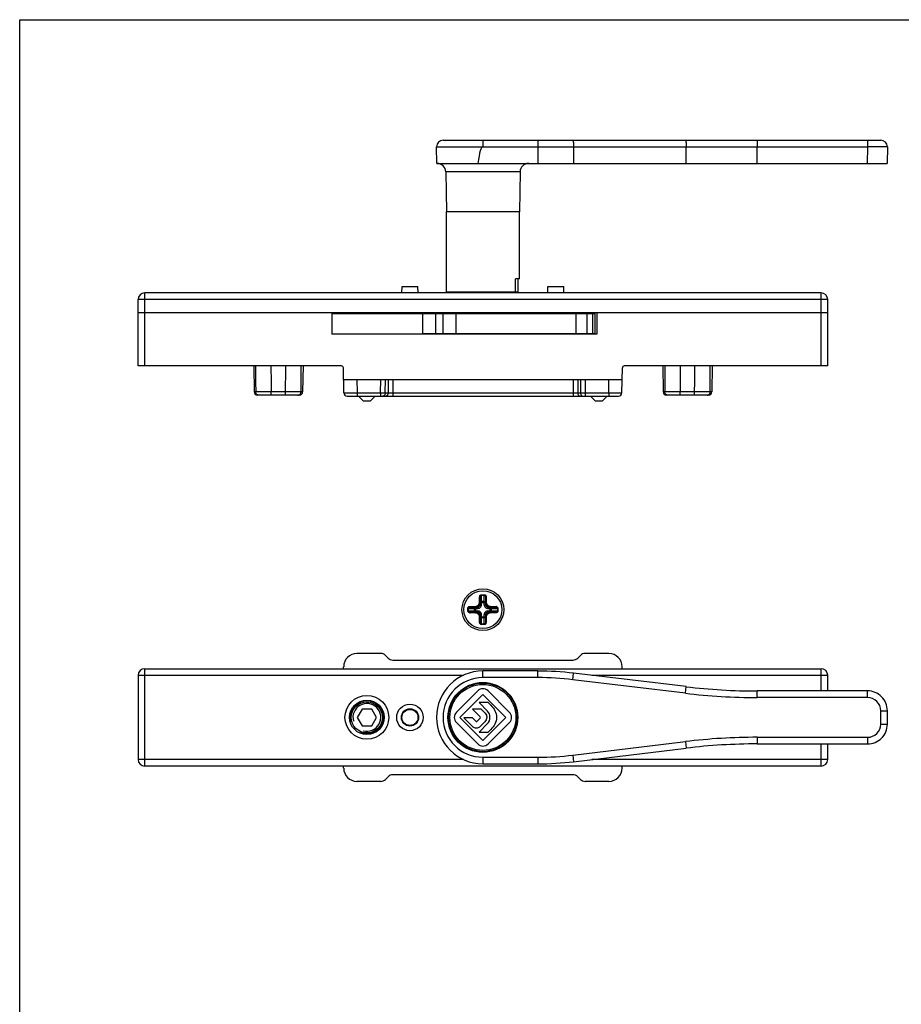
# Model space of a CAD drawing. Units: millimetres. Extents: x 0 to 210, y 0 to 297.
# Drawn here: x 0 to 133, y 148 to 297 of the extents above; entities that cross this region are included whole.
import ezdxf

# ---------------------------------------------------------------- set-up
doc = ezdxf.new("R2010")
doc.units = ezdxf.units.MM
doc.header["$LTSCALE"] = 19.36
doc.layers.get('0').update_dxf_attribs({"linetype": 'CONTINUOUS'})
doc.layers.add('COMPONENTI_DI_ASSIEME', color=7, linetype='CONTINUOUS')

msp = doc.modelspace()

# ---------------------------------------------------------------- linework, layer by layer
at = {"color": 7, "linetype": 'Continuous'}
for p, q in [((0, 0), (0, 297)), ((0, 297), (210, 297))]:
    msp.add_line(p, q, dxfattribs=at)
at = {"layer": 'COMPONENTI_DI_ASSIEME', "color": 7, "linetype": 'Continuous'}
for p, q in [((62.91, 275.33), (62.86, 277.83)), ((63.86, 278.83), (129.86, 278.83)), ((69.86, 277.83), (78.17, 277.83)), ((83.53, 277.83), (100.52, 277.83)), ((111.24, 277.83), (127.86, 277.83)), ((130.86, 277.83), (127.86, 277.83)), ((130.86, 277.83), (130.82, 275.33)), ((62.91, 275.33), (130.82, 275.33)), ((64.26, 274.05), (64.36, 268.03)), ((75.47, 274.05), (75.36, 268.03)), ((64.36, 255.93), (64.36, 268.03)), ((75.36, 268.03), (64.36, 268.03)), ((75.36, 257.93), (75.36, 268.03)), ((74.76, 255.93), (74.76, 257.93)), ((75.36, 257.93), (74.76, 257.93)), ((75.11, 257.93), (75.11, 255.93)), ((120.86, 255.78), (18.86, 255.78)), ((57.64, 255.78), (57.66, 256.78)), ((57.66, 256.78), (60.07, 256.78)), ((60.09, 255.78), (60.07, 256.78)), ((74.76, 255.93), (64.36, 255.93)), ((65.61, 255.78), (65.61, 255.93)), ((74.11, 255.78), (74.11, 255.93)), ((75.11, 255.93), (74.83, 255.93)), ((79.64, 255.78), (79.66, 256.78)), ((79.66, 256.78), (82.07, 256.78)), ((82.09, 255.78), (82.07, 256.78)), ((17.86, 244.78), (17.86, 254.78)), ((121.86, 244.78), (121.86, 254.78)), ((121.86, 252.78), (17.86, 252.78)), ((47.06, 252.78), (47.06, 249.58)), ((47.06, 252.68), (86.76, 252.68)), ((86.76, 252.78), (86.76, 249.58)), ((87.06, 252.78), (87.06, 249.58)), ((87.06, 249.58), (47.06, 249.58)), ((60.73, 249.68), (86.76, 249.68)), ((48.53, 244.78), (17.86, 244.78)), ((35.29, 244.78), (35.36, 240.87)), ((42.74, 244.78), (42.67, 240.87)), ((48.9, 240.72), (48.83, 244.48)), ((90.83, 240.72), (90.89, 244.48)), ((121.86, 244.78), (91.19, 244.78)), ((96.99, 244.78), (97.06, 240.87)), ((104.44, 244.78), (104.37, 240.87)), ((48.86, 242.73), (90.86, 242.73)), ((42.17, 240.38), (35.86, 240.38)), ((49.4, 240.23), (90.33, 240.23)), ((51.86, 239.48), (51.11, 240.23)), ((52.86, 239.48), (51.86, 239.48)), ((52.86, 239.48), (53.61, 240.23)), ((86.86, 239.48), (86.11, 240.23)), ((87.86, 239.48), (86.86, 239.48)), ((87.86, 239.48), (88.61, 240.23)), ((103.87, 240.38), (97.56, 240.38)), ((69.46, 208.77), (69.46, 209.95)), ((70.26, 209.95), (70.26, 208.77)), ((67.94, 208.42), (69.11, 208.42)), ((70.61, 208.42), (71.79, 208.42)), ((69.11, 207.62), (67.94, 207.62)), ((69.46, 206.1), (69.46, 207.27)), ((70.26, 207.27), (70.26, 206.1)), ((70.61, 207.62), (71.79, 207.62)), ((54.45, 201.42), (50.86, 201.42)), ((55.16, 201.12), (55.57, 200.71)), ((84.16, 200.71), (84.57, 201.12)), ((88.86, 201.42), (85.28, 201.42)), ((18.86, 199.12), (120.86, 199.12)), ((48.86, 199.12), (48.86, 199.42)), ((56.28, 200.42), (83.45, 200.42)), ((90.86, 199.12), (90.86, 199.42)), ((17.86, 198.12), (17.86, 185.42)), ((78.17, 198.77), (69.86, 198.77)), ((100.52, 196.41), (83.53, 198.45)), ((121.86, 195.77), (121.86, 198.12)), ((69.09, 195.78), (65.87, 192.56)), ((66.38, 191.77), (69.86, 195.25)), ((69.86, 195.25), (73.34, 191.77)), ((73.84, 192.57), (70.63, 195.78)), ((127.86, 195.77), (111.24, 195.77)), ((69.29, 194), (70.56, 192.73)), ((70.65, 194), (69.29, 194)), ((71.05, 193.6), (70.65, 194)), ((51.64, 193.02), (50.92, 191.77)), ((50.92, 191.77), (51.64, 190.52)), ((53.09, 193.02), (51.64, 193.02)), ((53.81, 191.77), (53.09, 193.02)), ((53.09, 190.52), (53.81, 191.77)), ((69.86, 188.29), (66.38, 191.77)), ((66.97, 191.71), (68.22, 190.46)), ((68.3, 191.71), (66.97, 191.71)), ((69.61, 193), (68.29, 193)), ((68.29, 193), (69.44, 191.85)), ((68.8, 191.21), (68.3, 191.71)), ((69.44, 191.64), (69.01, 191.21)), ((70.18, 192.43), (69.61, 193)), ((73.34, 191.77), (69.86, 188.29)), ((130.86, 190.77), (130.86, 192.77)), ((51.64, 190.52), (53.09, 190.52)), ((65.86, 190.99), (69.08, 187.77)), ((70.56, 190.83), (69.29, 189.56)), ((69.51, 190.46), (70.16, 191.11)), ((70.64, 187.77), (73.86, 190.99)), ((69.29, 189.56), (70.67, 189.56)), ((70.67, 189.56), (71.05, 189.94)), ((83.53, 185.09), (100.52, 187.12)), ((111.24, 187.77), (127.86, 187.77)), ((121.86, 185.42), (121.86, 187.77)), ((120.86, 184.42), (18.86, 184.42)), ((48.86, 184.12), (48.86, 184.42)), ((69.86, 184.77), (78.17, 184.77)), ((90.86, 184.12), (90.86, 184.42)), ((55.57, 182.82), (55.16, 182.41)), ((83.45, 183.12), (56.28, 183.12)), ((84.57, 182.41), (84.16, 182.82)), ((54.45, 182.12), (50.86, 182.12)), ((88.86, 182.12), (85.28, 182.12))]:
    msp.add_line(p, q, dxfattribs=at)
at = {"layer": 'COMPONENTI_DI_ASSIEME', "color": 9, "linetype": 'Continuous'}
for p, q in [((62.86, 277.83), (69.86, 277.83)), ((69.86, 278.83), (69.86, 277.83)), ((78.17, 278.83), (78.17, 277.83)), ((78.17, 277.83), (78.17, 275.33)), ((83.53, 277.83), (83.53, 275.33)), ((100.52, 275.33), (100.52, 277.83)), ((111.24, 278.83), (111.24, 277.83)), ((111.24, 275.33), (111.24, 277.83)), ((127.86, 277.83), (127.82, 275.33)), ((127.86, 278.83), (127.86, 277.83)), ((75.47, 274.05), (64.26, 274.05)), ((18.86, 244.78), (18.86, 255.78)), ((120.86, 244.78), (120.86, 255.78)), ((121.86, 254.78), (17.86, 254.78)), ((60.73, 252.68), (60.73, 249.68)), ((62.71, 252.68), (62.71, 249.68)), ((63.81, 252.68), (63.81, 249.68)), ((65.8, 252.68), (65.8, 249.68)), ((83.87, 252.68), (83.87, 249.68)), ((85.51, 252.68), (85.51, 249.68)), ((85.96, 252.78), (85.96, 252.68)), ((86.4, 252.68), (86.4, 249.68)), ((85.96, 249.68), (85.96, 249.58)), ((50.86, 242.73), (50.9, 240.72)), ((54.43, 240.72), (54.45, 242.73)), ((55.14, 240.72), (55.16, 242.73)), ((55.57, 242.73), (55.56, 240.72)), ((56.28, 242.73), (56.26, 240.72)), ((83.45, 242.73), (83.46, 240.72)), ((84.16, 242.73), (84.17, 240.72)), ((84.57, 242.73), (84.59, 240.72)), ((85.28, 242.73), (85.29, 240.72)), ((88.83, 240.72), (88.86, 242.73)), ((35.59, 240.87), (35.36, 240.87)), ((37.93, 240.38), (37.93, 240.87)), ((40.09, 240.87), (37.93, 240.87)), ((40.09, 240.38), (40.09, 240.87)), ((42.67, 240.87), (42.44, 240.87)), ((50.9, 240.72), (50.9, 240.23)), ((50.9, 240.72), (54.43, 240.72)), ((54.43, 240.72), (54.43, 240.23)), ((55.14, 240.72), (55.56, 240.72)), ((56.26, 240.72), (56.26, 240.23)), ((56.26, 240.72), (83.46, 240.72)), ((83.46, 240.72), (83.46, 240.23)), ((84.17, 240.72), (84.59, 240.72)), ((85.29, 240.72), (88.83, 240.72)), ((85.29, 240.72), (85.29, 240.23)), ((88.83, 240.72), (88.83, 240.23)), ((97.29, 240.87), (97.06, 240.87)), ((101.79, 240.87), (99.63, 240.87)), ((99.63, 240.38), (99.63, 240.87)), ((101.79, 240.38), (101.79, 240.87)), ((104.37, 240.87), (104.14, 240.87)), ((69.36, 209.2), (69.36, 209.95)), ((69.36, 209.95), (69.46, 209.95)), ((69.66, 208.77), (69.66, 210.28)), ((69.66, 210.28), (70.06, 210.28)), ((69.66, 210.19), (70.06, 210.19)), ((70.06, 208.77), (70.06, 210.28)), ((70.36, 209.95), (70.26, 209.95)), ((70.36, 209.95), (70.36, 209.2)), ((67.6, 207.82), (67.6, 208.22)), ((67.6, 208.22), (69.11, 208.22)), ((67.69, 207.82), (67.69, 208.22)), ((67.94, 208.52), (67.94, 208.42)), ((67.94, 208.52), (68.69, 208.52)), ((68.61, 207.82), (68.61, 208.22)), ((68.69, 208.52), (68.69, 208.42)), ((68.79, 207.62), (68.79, 208.42)), ((69.11, 208.22), (69.11, 208.42)), ((69.36, 209.2), (69.46, 209.2)), ((69.46, 209.1), (70.26, 209.1)), ((69.66, 208.77), (69.46, 208.77)), ((69.66, 209.28), (70.06, 209.28)), ((70.06, 208.77), (70.26, 208.77)), ((70.36, 209.2), (70.26, 209.2)), ((70.61, 208.22), (70.61, 208.42)), ((70.61, 208.22), (72.13, 208.22)), ((70.94, 207.62), (70.94, 208.42)), ((71.04, 208.52), (71.04, 208.42)), ((71.04, 208.52), (71.79, 208.52)), ((71.12, 208.22), (71.12, 207.82)), ((71.79, 208.52), (71.79, 208.42)), ((72.04, 208.22), (72.04, 207.82)), ((72.13, 208.22), (72.13, 207.82)), ((67.6, 207.82), (69.11, 207.82)), ((67.94, 207.52), (67.94, 207.62)), ((68.69, 207.52), (67.94, 207.52)), ((68.69, 207.52), (68.69, 207.62)), ((69.11, 207.82), (69.11, 207.62)), ((69.36, 206.1), (69.36, 206.85)), ((69.36, 206.85), (69.46, 206.85)), ((69.66, 207.27), (69.46, 207.27)), ((69.46, 206.95), (70.26, 206.95)), ((69.66, 205.76), (69.66, 207.27)), ((70.06, 206.77), (69.66, 206.77)), ((70.06, 205.76), (70.06, 207.27)), ((70.06, 207.27), (70.26, 207.27)), ((70.36, 206.85), (70.26, 206.85)), ((70.36, 206.85), (70.36, 206.1)), ((70.61, 207.82), (70.61, 207.62)), ((70.61, 207.82), (72.13, 207.82)), ((71.04, 207.52), (71.04, 207.62)), ((71.79, 207.52), (71.04, 207.52)), ((71.79, 207.52), (71.79, 207.62)), ((69.36, 206.1), (69.46, 206.1)), ((70.06, 205.85), (69.66, 205.85)), ((70.06, 205.76), (69.66, 205.76)), ((70.36, 206.1), (70.26, 206.1)), ((18.86, 184.42), (18.86, 199.12)), ((120.86, 195.77), (120.86, 199.12)), ((17.86, 198.12), (66.94, 198.12)), ((69.86, 197.77), (69.86, 198.77)), ((78.17, 197.77), (69.86, 197.77)), ((78.17, 197.77), (78.17, 198.77)), ((83.42, 197.45), (83.53, 198.45)), ((86.28, 198.12), (121.86, 198.12)), ((100.4, 195.41), (83.42, 197.45)), ((100.4, 195.41), (100.52, 196.41)), ((111.24, 194.77), (111.24, 195.77)), ((127.86, 194.77), (111.24, 194.77)), ((127.86, 194.77), (127.86, 195.77)), ((129.86, 192.77), (130.86, 192.77)), ((129.86, 190.77), (129.86, 192.77)), ((129.86, 190.77), (130.86, 190.77)), ((53.36, 189.37), (51.36, 189.37)), ((111.24, 188.77), (127.86, 188.77)), ((111.24, 188.77), (111.24, 187.77)), ((127.86, 188.77), (127.86, 187.77)), ((83.42, 186.08), (100.4, 188.12)), ((100.4, 188.12), (100.52, 187.12)), ((120.86, 184.42), (120.86, 187.77)), ((69.86, 185.77), (78.17, 185.77)), ((69.86, 185.77), (69.86, 184.77)), ((78.17, 185.77), (78.17, 184.77)), ((83.42, 186.08), (83.53, 185.09)), ((66.93, 185.42), (17.86, 185.42)), ((121.86, 185.42), (86.28, 185.42))]:
    msp.add_line(p, q, dxfattribs=at)
at = {"layer": 'COMPONENTI_DI_ASSIEME', "color": 7, "linetype": 'Continuous'}
for centre, radius in [((69.86, 208.02), 3.16), ((69.86, 191.77), 5.27), ((69.86, 191.77), 5.17), ((52.36, 191.77), 3.3), ((52.36, 191.77), 2.6), ((52.36, 191.77), 2.35), ((58.86, 191.77), 2), ((58.86, 191.77), 1.3), ((58.86, 191.77), 1.25), ((58.86, 191.77), 1.21)]:
    msp.add_circle(centre, radius, dxfattribs=at)
at = {"layer": 'COMPONENTI_DI_ASSIEME', "color": 9, "linetype": 'Continuous'}
for centre, radius in [((69.86, 208.02), 2.86), ((69.86, 191.77), 4.97)]:
    msp.add_circle(centre, radius, dxfattribs=at)
at = {"layer": 'COMPONENTI_DI_ASSIEME', "color": 7, "linetype": 'Continuous'}
for centre, radius, start, end in [((63.86, 277.83), 1, 90, 180), ((129.86, 277.83), 1, 0, 90), ((62.96, 274.03), 1.3, 1, 90), ((76.77, 274.03), 1.3, 90, 179), ((18.86, 254.78), 1, 90, 180), ((120.86, 254.78), 1, 0, 90), ((48.53, 244.48), 0.3, 1, 90), ((91.19, 244.48), 0.3, 90, 179), ((35.86, 240.88), 0.5, 181, 270), ((42.17, 240.88), 0.5, 270, 359), ((49.4, 240.73), 0.5, 181, 270), ((90.33, 240.73), 0.5, 270, 359), ((97.56, 240.88), 0.5, 181, 270), ((103.87, 240.88), 0.5, 270, 359), ((18.86, 198.12), 1, 90, 180), ((120.86, 198.12), 1, 0, 90), ((69.86, 191.77), 7, 90, 270), ((78.17, 153.73), 45.03, 83.1603, 89.997), ((69.86, 195), 1.09, 45.0005, 134.9995), ((111.24, 285.76), 90, 263.1577, 269.9995), ((127.86, 192.77), 3, 359.9965, 90.0035), ((68.87, 191.1), 0.918, 224.9858, 315.0142), ((68.9, 191.31), 0.15, 224.9407, 315.0593), ((127.86, 190.76), 3, 269.9965, 0.0035), ((69.86, 188.55), 1.1, 224.9902, 315.0098), ((111.24, 97.77), 90, 90.0005, 96.8423), ((18.86, 185.42), 1, 180, 270), ((78.17, 229.8), 45.03, 270.003, 276.8397), ((120.86, 185.42), 1, 270, 0)]:
    msp.add_arc(centre, radius, start, end, dxfattribs=at)
at = {"layer": 'COMPONENTI_DI_ASSIEME', "color": 9, "linetype": 'Continuous'}
for centre, radius, start, end in [((54.79, 333.65), 92.94, 269.7821, 270.2179), ((55.91, 319.01), 78.29, 269.7413, 270.2587), ((83.82, 333.62), 92.9, 269.782, 270.218), ((84.94, 319.03), 78.31, 269.7414, 270.2586), ((69.74, 209.95), 0.373, 164.479, 179.9988), ((68.69, 209.19), 0.67, 270.0043, 274.1642), ((68.69, 209.19), 0.769, 270.0306, 282.6884), ((68.7, 209.2), 0.765, 352.6058, 359.9779), ((71.03, 209.2), 0.769, 180.0306, 192.6884), ((71.03, 209.2), 0.67, 180.0043, 184.1642), ((71.04, 209.2), 0.677, 184.2394, 262.23), ((71.04, 209.19), 0.765, 262.6058, 269.9779), ((71.04, 209.19), 0.671, 262.2638, 269.9749), ((71.79, 208.15), 0.373, 74.479, 89.9988), ((67.94, 207.9), 0.373, 254.479, 269.9988), ((68.69, 206.86), 0.765, 82.6058, 89.9779), ((68.69, 206.85), 0.67, 0.0043, 4.1642), ((68.69, 206.85), 0.769, 0.0306, 12.6884), ((71.03, 206.85), 0.765, 172.6058, 179.9779), ((71.04, 206.85), 0.769, 90.0306, 102.6884), ((69.99, 206.1), 0.373, 344.479, 359.9988), ((69.86, 191.77), 6, 90, 270), ((78.17, 153.77), 44, 83.1572, 90), ((111.24, 285.77), 91, 263.1572, 270), ((127.86, 192.77), 2, 0, 90), ((127.86, 190.77), 2, 270, 0), ((111.24, 97.77), 91, 90, 96.8428), ((78.17, 229.77), 44, 270, 276.8428)]:
    msp.add_arc(centre, radius, start, end, dxfattribs=at)
at = {"layer": 'COMPONENTI_DI_ASSIEME', "color": 2, "linetype": 'Continuous'}
for radius in [2.5, 2.1]:
    msp.add_arc((52.36, 191.77), radius, 255, 195, dxfattribs=at)
at = {"layer": 'COMPONENTI_DI_ASSIEME', "color": 7, "linetype": 'Continuous'}
for centre, major_axis, ratio, start_param, end_param in [((69.86, -123.2), (0, 401.03), 0.017455, 0, 0.111718), ((50.86, 199.42), (-1.41, 1.41), 0.999695, -0.785246, 0.785246), ((54.45, 200.42), (-0.383, -0.924), 0.999822, 2.748957, 3.534229), ((56.28, 201.42), (0.383, 0.924), 0.999822, -3.534229, -2.748957), ((83.45, 201.42), (-0.383, 0.924), 0.999822, -3.534229, -2.748957), ((85.28, 200.42), (-0.383, 0.924), 0.999822, -0.392636, 0.392636), ((88.86, 199.42), (-1.41, -1.41), 0.999695, 2.356347, 3.926839), ((50.86, 184.12), (1.41, 1.41), 0.999695, 2.356347, 3.926839), ((56.28, 182.12), (-0.383, 0.924), 0.999822, -0.392636, 0.392636), ((83.45, 182.12), (0.383, 0.924), 0.999822, -0.392636, 0.392636), ((88.86, 184.12), (1.41, -1.41), 0.999695, -0.785246, 0.785246), ((54.45, 183.12), (0.383, -0.924), 0.999822, -0.392636, 0.392636), ((85.28, 183.12), (0.383, 0.924), 0.999822, 2.748957, 3.534229)]:
    msp.add_ellipse(centre, major_axis=major_axis, ratio=ratio, start_param=start_param, end_param=end_param, dxfattribs=at)
for points, knots in [([(78.17, 277.83), (79.07, 277.83), (80.86, 277.83), (82.64, 277.83), (83.53, 277.83)], [0, 0, 0, 0, 0.500893, 1, 1, 1, 1]), ([(100.52, 277.83), (102.31, 277.83), (105.88, 277.83), (109.45, 277.83), (111.24, 277.83)], [0, 0, 0, 0, 0.499107, 1, 1, 1, 1])]:
    msp.add_open_spline(points, degree=3, knots=knots, dxfattribs=at)
at = {"layer": 'COMPONENTI_DI_ASSIEME', "color": 9, "linetype": 'Continuous'}
for points, knots in [([(83.42, 278.83), (83.43, 278.83), (83.44, 278.81), (83.45, 278.78), (83.47, 278.73), (83.48, 278.65), (83.5, 278.53), (83.52, 278.38), (83.53, 278.14), (83.53, 277.95), (83.53, 277.83)], [0, 0, 0, 0, 0.029566, 0.05544, 0.089612, 0.182423, 0.305651, 0.454877, 0.624681, 1, 1, 1, 1]), ([(100.4, 278.83), (100.41, 278.83), (100.43, 278.81), (100.44, 278.78), (100.45, 278.73), (100.47, 278.65), (100.49, 278.53), (100.5, 278.38), (100.52, 278.14), (100.52, 277.95), (100.52, 277.83)], [0, 0, 0, 0, 0.029566, 0.05544, 0.089612, 0.182423, 0.305651, 0.454877, 0.624681, 1, 1, 1, 1]), ([(35.83, 240.44), (35.76, 240.49), (35.64, 240.61), (35.59, 240.78), (35.59, 240.87)], [0, 0, 0, 0, 0.493094, 1, 1, 1, 1]), ([(37.93, 240.87), (37.46, 240.87), (36.68, 240.87), (35.9, 240.87), (35.59, 240.87)], [0, 0, 0, 0, 0.608617, 1, 1, 1, 1]), ([(42.44, 240.87), (42.13, 240.87), (41.35, 240.87), (40.57, 240.87), (40.09, 240.87)], [0, 0, 0, 0, 0.391501, 1, 1, 1, 1]), ([(42.2, 240.44), (42.27, 240.49), (42.39, 240.61), (42.43, 240.78), (42.44, 240.87)], [0, 0, 0, 0, 0.493093, 1, 1, 1, 1]), ([(48.9, 240.72), (48.9, 240.72), (48.9, 240.72), (48.91, 240.72), (48.92, 240.72), (48.94, 240.72), (48.96, 240.72), (48.99, 240.72), (49.02, 240.72), (49.07, 240.72), (49.14, 240.72), (49.24, 240.72), (49.36, 240.71), (49.49, 240.71), (49.63, 240.71), (49.85, 240.72), (50.14, 240.72), (50.51, 240.72), (50.77, 240.72), (50.9, 240.72)], [0, 0, 0, 0, 0.001231, 0.004858, 0.010874, 0.019268, 0.030025, 0.043125, 0.05853, 0.0762, 0.118165, 0.168636, 0.227103, 0.293022, 0.365741, 0.444558, 0.617369, 0.804923, 1, 1, 1, 1]), ([(55.14, 240.72), (55.14, 240.65), (55.12, 240.53), (55.05, 240.37), (54.93, 240.26), (54.83, 240.23), (54.79, 240.23)], [0, 0, 0, 0, 0.288064, 0.555137, 0.790224, 1, 1, 1, 1]), ([(55.56, 240.72), (55.56, 240.65), (55.54, 240.53), (55.46, 240.37), (55.35, 240.26), (55.25, 240.23), (55.2, 240.23)], [0, 0, 0, 0, 0.288064, 0.555137, 0.790224, 1, 1, 1, 1]), ([(84.17, 240.72), (84.17, 240.65), (84.19, 240.53), (84.26, 240.37), (84.38, 240.26), (84.48, 240.23), (84.52, 240.23)], [0, 0, 0, 0, 0.288064, 0.555137, 0.790224, 1, 1, 1, 1]), ([(84.59, 240.72), (84.59, 240.65), (84.6, 240.53), (84.68, 240.37), (84.79, 240.26), (84.89, 240.23), (84.94, 240.23)], [0, 0, 0, 0, 0.288064, 0.555137, 0.790224, 1, 1, 1, 1]), ([(88.83, 240.72), (88.96, 240.72), (89.21, 240.72), (89.58, 240.72), (89.88, 240.72), (90.09, 240.71), (90.24, 240.71), (90.37, 240.71), (90.49, 240.72), (90.59, 240.72), (90.66, 240.72), (90.71, 240.72), (90.74, 240.72), (90.77, 240.72), (90.79, 240.72), (90.8, 240.72), (90.82, 240.72), (90.82, 240.72), (90.83, 240.72), (90.83, 240.72)], [0, 0, 0, 0, 0.195098, 0.382742, 0.555602, 0.634435, 0.707142, 0.773039, 0.831479, 0.881907, 0.923846, 0.941501, 0.956894, 0.969986, 0.980738, 0.989129, 0.995144, 0.998769, 1, 1, 1, 1]), ([(99.63, 240.87), (99.16, 240.87), (98.38, 240.87), (97.6, 240.87), (97.29, 240.87)], [0, 0, 0, 0, 0.608617, 1, 1, 1, 1]), ([(97.53, 240.44), (97.46, 240.49), (97.34, 240.61), (97.29, 240.78), (97.29, 240.87)], [0, 0, 0, 0, 0.493094, 1, 1, 1, 1]), ([(104.14, 240.87), (103.83, 240.87), (103.05, 240.87), (102.27, 240.87), (101.79, 240.87)], [0, 0, 0, 0, 0.391501, 1, 1, 1, 1]), ([(103.9, 240.44), (103.97, 240.49), (104.09, 240.61), (104.13, 240.78), (104.14, 240.87)], [0, 0, 0, 0, 0.493093, 1, 1, 1, 1]), ([(36.06, 240.38), (36.04, 240.38), (35.96, 240.38), (35.88, 240.41), (35.83, 240.44)], [0, 0, 0, 0, 0.248122, 1, 1, 1, 1]), ([(41.97, 240.38), (41.99, 240.38), (42.07, 240.38), (42.15, 240.41), (42.2, 240.44)], [0, 0, 0, 0, 0.248123, 1, 1, 1, 1]), ([(97.76, 240.38), (97.74, 240.38), (97.66, 240.38), (97.58, 240.41), (97.53, 240.44)], [0, 0, 0, 0, 0.248122, 1, 1, 1, 1]), ([(103.67, 240.38), (103.69, 240.38), (103.77, 240.38), (103.85, 240.41), (103.9, 240.44)], [0, 0, 0, 0, 0.248123, 1, 1, 1, 1]), ([(69.38, 210.05), (69.39, 210.11), (69.45, 210.2), (69.56, 210.27), (69.63, 210.28), (69.66, 210.28)], [0, 0, 0, 0, 0.497458, 0.748687, 1, 1, 1, 1]), ([(69.46, 209.95), (69.46, 209.98), (69.47, 210.04), (69.51, 210.12), (69.58, 210.18), (69.63, 210.19), (69.66, 210.19)], [0, 0, 0, 0, 0.249056, 0.498536, 0.748834, 1, 1, 1, 1]), ([(70.06, 210.28), (70.1, 210.28), (70.19, 210.26), (70.29, 210.18), (70.35, 210.07), (70.36, 209.99), (70.36, 209.95)], [0, 0, 0, 0, 0.249522, 0.499347, 0.749541, 1, 1, 1, 1]), ([(70.06, 210.19), (70.09, 210.19), (70.15, 210.18), (70.22, 210.12), (70.26, 210.04), (70.26, 209.98), (70.26, 209.95)], [0, 0, 0, 0, 0.251004, 0.501325, 0.750859, 1, 1, 1, 1]), ([(67.6, 208.22), (67.6, 208.26), (67.62, 208.35), (67.7, 208.45), (67.81, 208.51), (67.9, 208.52), (67.94, 208.52)], [0, 0, 0, 0, 0.249522, 0.499347, 0.749541, 1, 1, 1, 1]), ([(67.69, 208.22), (67.69, 208.25), (67.71, 208.31), (67.77, 208.38), (67.85, 208.41), (67.91, 208.42), (67.94, 208.42)], [0, 0, 0, 0, 0.251004, 0.501325, 0.750859, 1, 1, 1, 1]), ([(68.61, 208.22), (68.61, 208.26), (68.63, 208.35), (68.7, 208.4), (68.74, 208.41)], [0, 0, 0, 0, 0.51581, 1, 1, 1, 1]), ([(68.74, 208.52), (68.82, 208.53), (68.99, 208.57), (69.19, 208.73), (69.33, 208.94), (69.36, 209.11), (69.36, 209.2)], [0, 0, 0, 0, 0.249787, 0.499693, 0.749732, 1, 1, 1, 1]), ([(68.86, 208.44), (68.93, 208.46), (69.08, 208.52), (69.27, 208.67), (69.4, 208.87), (69.45, 209.02), (69.46, 209.1)], [0, 0, 0, 0, 0.24977, 0.499694, 0.74972, 1, 1, 1, 1]), ([(69.11, 208.22), (69.19, 208.22), (69.33, 208.25), (69.51, 208.37), (69.64, 208.56), (69.66, 208.7), (69.66, 208.77)], [0, 0, 0, 0, 0.2503, 0.500329, 0.750206, 1, 1, 1, 1]), ([(69.11, 208.42), (69.16, 208.42), (69.25, 208.44), (69.37, 208.52), (69.45, 208.63), (69.46, 208.73), (69.46, 208.77)], [0, 0, 0, 0, 0.249711, 0.50033, 0.750785, 1, 1, 1, 1]), ([(69.46, 209.1), (69.46, 209.12), (69.47, 209.17), (69.5, 209.21), (69.52, 209.22)], [0, 0, 0, 0, 0.491428, 1, 1, 1, 1]), ([(69.52, 209.22), (69.53, 209.23), (69.57, 209.26), (69.63, 209.28), (69.66, 209.28)], [0, 0, 0, 0, 0.246091, 1, 1, 1, 1]), ([(70.06, 209.28), (70.11, 209.28), (70.19, 209.25), (70.25, 209.18), (70.26, 209.14)], [0, 0, 0, 0, 0.51581, 1, 1, 1, 1]), ([(70.06, 208.77), (70.06, 208.7), (70.09, 208.56), (70.21, 208.37), (70.4, 208.25), (70.54, 208.22), (70.61, 208.22)], [0, 0, 0, 0, 0.2503, 0.500329, 0.750206, 1, 1, 1, 1]), ([(70.26, 208.77), (70.26, 208.73), (70.28, 208.63), (70.36, 208.52), (70.48, 208.44), (70.57, 208.42), (70.61, 208.42)], [0, 0, 0, 0, 0.249711, 0.50033, 0.750785, 1, 1, 1, 1]), ([(70.28, 209.03), (70.3, 208.95), (70.36, 208.8), (70.51, 208.62), (70.71, 208.48), (70.86, 208.44), (70.94, 208.43)], [0, 0, 0, 0, 0.24977, 0.499694, 0.74972, 1, 1, 1, 1]), ([(70.94, 208.42), (70.96, 208.42), (71.01, 208.41), (71.05, 208.38), (71.07, 208.36)], [0, 0, 0, 0, 0.491428, 1, 1, 1, 1]), ([(71.07, 208.36), (71.07, 208.35), (71.1, 208.31), (71.12, 208.26), (71.12, 208.22)], [0, 0, 0, 0, 0.246091, 1, 1, 1, 1]), ([(71.79, 208.42), (71.82, 208.42), (71.88, 208.41), (71.96, 208.38), (72.02, 208.31), (72.04, 208.25), (72.04, 208.22)], [0, 0, 0, 0, 0.249056, 0.498536, 0.748834, 1, 1, 1, 1]), ([(71.89, 208.51), (71.95, 208.49), (72.04, 208.44), (72.11, 208.32), (72.13, 208.25), (72.13, 208.22)], [0, 0, 0, 0, 0.497458, 0.748687, 1, 1, 1, 1]), ([(67.84, 207.54), (67.77, 207.55), (67.68, 207.61), (67.61, 207.72), (67.6, 207.79), (67.6, 207.82)], [0, 0, 0, 0, 0.497458, 0.748687, 1, 1, 1, 1]), ([(67.94, 207.62), (67.91, 207.62), (67.85, 207.63), (67.77, 207.67), (67.71, 207.73), (67.69, 207.79), (67.69, 207.82)], [0, 0, 0, 0, 0.249056, 0.498536, 0.748834, 1, 1, 1, 1]), ([(68.66, 207.68), (68.65, 207.69), (68.62, 207.73), (68.61, 207.78), (68.61, 207.82)], [0, 0, 0, 0, 0.246091, 1, 1, 1, 1]), ([(68.79, 207.62), (68.76, 207.62), (68.72, 207.63), (68.68, 207.66), (68.66, 207.68)], [0, 0, 0, 0, 0.491428, 1, 1, 1, 1]), ([(69.36, 206.9), (69.36, 206.98), (69.31, 207.15), (69.16, 207.35), (68.94, 207.49), (68.77, 207.52), (68.69, 207.52)], [0, 0, 0, 0, 0.249787, 0.499693, 0.749732, 1, 1, 1, 1]), ([(69.44, 207.02), (69.43, 207.09), (69.37, 207.24), (69.22, 207.43), (69.02, 207.56), (68.86, 207.61), (68.79, 207.62)], [0, 0, 0, 0, 0.24977, 0.499694, 0.74972, 1, 1, 1, 1]), ([(69.66, 207.27), (69.66, 207.34), (69.64, 207.49), (69.51, 207.67), (69.33, 207.79), (69.18, 207.82), (69.11, 207.82)], [0, 0, 0, 0, 0.2503, 0.500329, 0.750206, 1, 1, 1, 1]), ([(69.46, 207.27), (69.46, 207.32), (69.45, 207.41), (69.37, 207.53), (69.25, 207.6), (69.16, 207.62), (69.11, 207.62)], [0, 0, 0, 0, 0.249711, 0.50033, 0.750785, 1, 1, 1, 1]), ([(69.66, 206.77), (69.62, 206.77), (69.54, 206.79), (69.48, 206.86), (69.47, 206.9)], [0, 0, 0, 0, 0.51581, 1, 1, 1, 1]), ([(70.61, 207.82), (70.54, 207.82), (70.4, 207.79), (70.21, 207.67), (70.09, 207.49), (70.06, 207.34), (70.06, 207.27)], [0, 0, 0, 0, 0.2503, 0.500329, 0.750206, 1, 1, 1, 1]), ([(70.2, 206.82), (70.2, 206.81), (70.15, 206.78), (70.1, 206.77), (70.06, 206.77)], [0, 0, 0, 0, 0.246091, 1, 1, 1, 1]), ([(70.26, 206.95), (70.26, 206.92), (70.25, 206.87), (70.22, 206.83), (70.2, 206.82)], [0, 0, 0, 0, 0.491428, 1, 1, 1, 1]), ([(70.61, 207.62), (70.57, 207.62), (70.48, 207.6), (70.36, 207.53), (70.28, 207.41), (70.26, 207.32), (70.26, 207.27)], [0, 0, 0, 0, 0.249711, 0.50033, 0.750785, 1, 1, 1, 1]), ([(70.87, 207.6), (70.79, 207.59), (70.64, 207.53), (70.46, 207.38), (70.32, 207.18), (70.28, 207.02), (70.27, 206.94)], [0, 0, 0, 0, 0.24977, 0.499694, 0.74972, 1, 1, 1, 1]), ([(71.04, 207.52), (70.95, 207.52), (70.77, 207.49), (70.55, 207.34), (70.4, 207.11), (70.36, 206.93), (70.36, 206.85)], [0, 0, 0, 0, 0.249771, 0.499678, 0.749725, 1, 1, 1, 1]), ([(71.12, 207.82), (71.12, 207.78), (71.1, 207.69), (71.02, 207.64), (70.99, 207.63)], [0, 0, 0, 0, 0.51581, 1, 1, 1, 1]), ([(72.04, 207.82), (72.04, 207.79), (72.02, 207.73), (71.96, 207.67), (71.88, 207.63), (71.82, 207.62), (71.79, 207.62)], [0, 0, 0, 0, 0.251004, 0.501325, 0.750859, 1, 1, 1, 1]), ([(72.13, 207.82), (72.13, 207.78), (72.11, 207.7), (72.03, 207.6), (71.91, 207.54), (71.83, 207.52), (71.79, 207.52)], [0, 0, 0, 0, 0.249522, 0.499347, 0.749541, 1, 1, 1, 1]), ([(69.66, 205.76), (69.62, 205.76), (69.54, 205.78), (69.44, 205.86), (69.38, 205.97), (69.36, 206.05), (69.36, 206.1)], [0, 0, 0, 0, 0.249522, 0.499347, 0.749541, 1, 1, 1, 1]), ([(69.66, 205.85), (69.63, 205.85), (69.58, 205.87), (69.51, 205.93), (69.47, 206.01), (69.46, 206.07), (69.46, 206.1)], [0, 0, 0, 0, 0.251004, 0.501325, 0.750859, 1, 1, 1, 1]), ([(70.26, 206.1), (70.26, 206.07), (70.26, 206.01), (70.22, 205.93), (70.15, 205.87), (70.09, 205.85), (70.06, 205.85)], [0, 0, 0, 0, 0.249056, 0.498536, 0.748834, 1, 1, 1, 1]), ([(70.35, 206), (70.33, 205.93), (70.28, 205.84), (70.16, 205.77), (70.1, 205.76), (70.06, 205.76)], [0, 0, 0, 0, 0.497458, 0.748687, 1, 1, 1, 1])]:
    msp.add_open_spline(points, degree=3, knots=knots, dxfattribs=at)
for points in [[(35.58, 244.78), (35.58, 243.47), (35.59, 242.17), (35.59, 240.87)], [(37.89, 244.78), (37.9, 243.47), (37.92, 242.17), (37.93, 240.87)], [(40.09, 240.87), (40.11, 242.17), (40.13, 243.47), (40.14, 244.78)], [(42.44, 240.87), (42.44, 242.17), (42.44, 243.47), (42.45, 244.78)], [(97.28, 244.78), (97.28, 243.47), (97.29, 242.17), (97.29, 240.87)], [(99.59, 244.78), (99.6, 243.47), (99.62, 242.17), (99.63, 240.87)], [(101.79, 240.87), (101.81, 242.17), (101.83, 243.47), (101.84, 244.78)], [(104.14, 240.87), (104.14, 242.17), (104.14, 243.47), (104.15, 244.78)], [(68.74, 208.41), (68.76, 208.42), (68.77, 208.42), (68.79, 208.42)], [(70.26, 209.14), (70.26, 209.13), (70.26, 209.11), (70.26, 209.1)], [(69.47, 206.9), (69.47, 206.91), (69.46, 206.93), (69.46, 206.95)], [(70.99, 207.63), (70.97, 207.62), (70.96, 207.62), (70.94, 207.62)]]:
    msp.add_open_spline(points, degree=3, dxfattribs=at)
at = {"layer": 'COMPONENTI_DI_ASSIEME', "color": 7, "linetype": 'Continuous'}
for points in [[(71.05, 193.6), (71.53, 193.11), (71.93, 192.5), (71.93, 191.77)], [(65.87, 192.56), (65.44, 192.12), (65.43, 191.42), (65.86, 190.99)], [(69.44, 191.64), (69.5, 191.69), (69.5, 191.79), (69.44, 191.85)], [(70.18, 192.43), (70.54, 192.06), (70.53, 191.47), (70.16, 191.11)], [(70.93, 191.77), (70.93, 192.13), (70.8, 192.48), (70.56, 192.73)], [(70.56, 190.83), (70.8, 191.06), (70.93, 191.4), (70.93, 191.77)], [(71.93, 191.77), (71.93, 191.03), (71.53, 190.42), (71.05, 189.94)], [(73.86, 190.99), (74.3, 191.42), (74.28, 192.13), (73.84, 192.57)]]:
    msp.add_open_spline(points, degree=3, dxfattribs=at)

doc.saveas('drawing.dxf')
